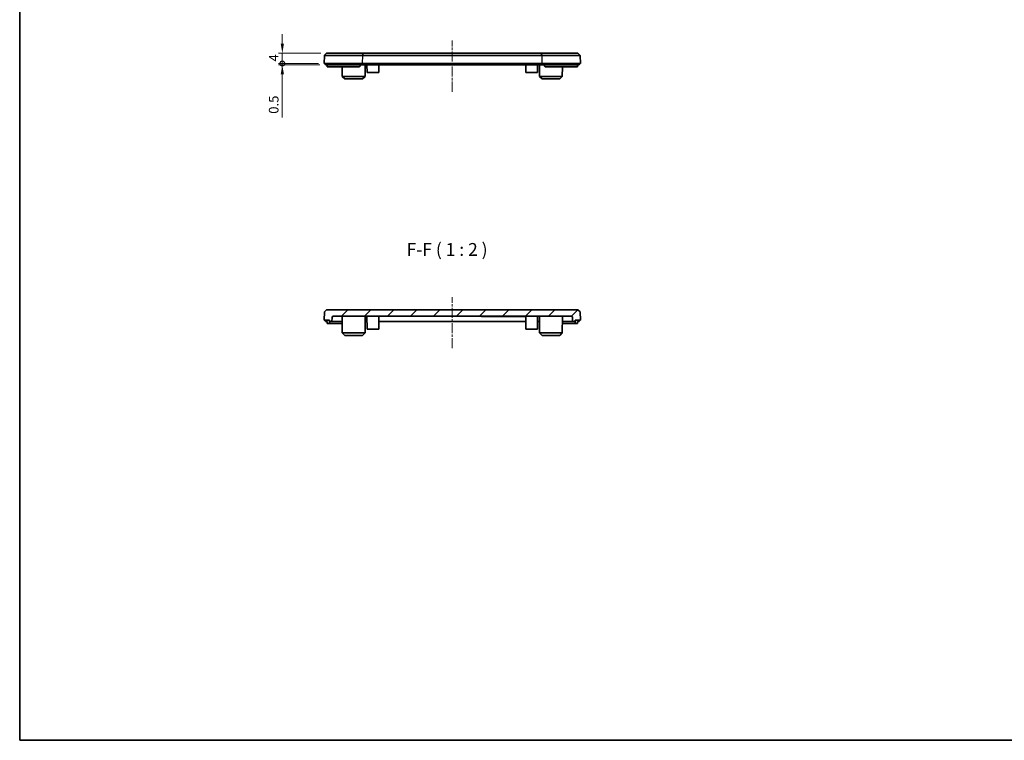
# Model space of a CAD drawing. Units: millimetres. Extents: x 22 to 3190, y 12 to 574.
# Drawn here: x 2007 to 2391, y 12 to 293 of the extents above; entities that cross this region are included whole.
import ezdxf

# ---------------------------------------------------------------- set-up
doc = ezdxf.new("R2010")
doc.units = ezdxf.units.MM
doc.header["$LTSCALE"] = 1.5
doc.linetypes.add('CHAIN', pattern=[0.3543, 0.2362, -0.0295, 0.0591, -0.0295])
doc.layers.get('Defpoints').update_dxf_attribs({"lineweight": 25})
for name, color, linetype, lineweight in [('Border (ISO)', 7, 'Continuous', 35), ('Centerline (ISO)', 131, 'Continuous', 18), ('Dimension (ISO)', 7, 'Continuous', 18), ('Hatch (ISO)', 1, 'Continuous', 18), ('Symbol (ISO)', 7, 'Continuous', 18), ('Visible (ISO)', 7, 'Continuous', 35), ('Visible Narrow (ISO)', 7, 'Continuous', 25)]:
    doc.layers.add(name, color=color, linetype=linetype, lineweight=lineweight)
doc.styles.add('Note Text (TK)', font='MS PGothic.ttf')
doc.dimstyles.new('Default - Method 1b (TK)', dxfattribs={"dimscale": 1.5, "dimtxt": 2.5, "dimasz": 2.5, "dimexe": 1, "dimexo": 1.5, "dimgap": 1, "dimtad": 1, "dimtoh": 1, "dimrnd": 1e-08, "dimdsep": 46, "dimtxsty": 'Note Text (TK)', "dimcen": 0.09, "dimdle": 5, "dimclrd": 100, "dimclre": 100, "dimclrt": 7, "dimadec": 1, "dimazin": 1, "dimtfac": 1, "dimtmove": 0, "dimatfit": 3, "dimfxl": 1, "dimtolj": 1, "dimlwd": -1, "dimlwe": -1, "dimarcsym": 0})

# ---------------------------------------------------------------- blocks, each defined once
blk = doc.blocks.new('図面枠 tk図枠')
at = {"layer": 'Border (ISO)'}
for p, q in [((14.5, 289), (14.5, 8)), ((14.5, 8), (405.5, 8))]:
    blk.add_line(p, q, dxfattribs=at)
blk = doc.blocks.new('_DotSmall')
at = {"color": 0, "linetype": 'ByBlock', "const_width": 0.5}
blk.add_lwpolyline([(-0.0625, 0, 1), (0.0625, 0, 1)], format="xyb", close=True, dxfattribs=at)
blk = doc.blocks.new('*D73')
at = {"layer": 'Defpoints', "color": 0}
for p in [(2126.61, 280.22), (2109.3, 276.22), (2125.67, 276.22)]:
    blk.add_point(p, dxfattribs=at)
at = {"layer": 'Dimension (ISO)', "color": 100}
for p, q in [((2109.3, 283.97), (2109.3, 287.72)), ((2124.36, 280.22), (2107.8, 280.22)), ((2109.3, 280.22), (2109.3, 276.22)), ((2123.42, 276.22), (2107.8, 276.22)), ((2109.3, 276.22), (2109.3, 272.47))]:
    blk.add_line(p, q, dxfattribs=at)
blk.add_solid([(2108.68, 283.97), (2109.93, 283.97), (2109.3, 280.22)], dxfattribs=at)
at = {"layer": 'Dimension (ISO)', "color": 100, "xscale": 3.75, "yscale": 3.75, "zscale": 3.75, "rotation": 90}
blk.add_blockref('_DotSmall', (2109.3, 276.22), dxfattribs=at)
at = {"layer": 'Dimension (ISO)', "color": 7, "insert": (2105.93, 277.04), "char_height": 3.75, "attachment_point": 4, "rotation": 90, "style": 'Note Text (TK)'}
blk.add_mtext('\\A1;4', dxfattribs=at)
blk = doc.blocks.new('*D74')
at = {"layer": 'Defpoints', "color": 0}
for p in [(2109.3, 275.72), (2125.67, 276.22), (2126.17, 275.72)]:
    blk.add_point(p, dxfattribs=at)
at = {"layer": 'Dimension (ISO)', "color": 100}
for p, q in [((2109.3, 276.22), (2109.3, 279.97)), ((2123.42, 276.22), (2107.8, 276.22)), ((2123.92, 275.72), (2107.8, 275.72)), ((2109.3, 276.22), (2109.3, 275.72)), ((2109.3, 271.97), (2109.3, 255.11))]:
    blk.add_line(p, q, dxfattribs=at)
blk.add_solid([(2108.68, 271.97), (2109.93, 271.97), (2109.3, 275.72)], dxfattribs=at)
at = {"layer": 'Dimension (ISO)', "color": 100, "xscale": 3.75, "yscale": 3.75, "zscale": 3.75, "rotation": 270}
blk.add_blockref('_DotSmall', (2109.3, 276.22), dxfattribs=at)
at = {"layer": 'Dimension (ISO)', "color": 7, "insert": (2105.93, 256.61), "char_height": 3.75, "attachment_point": 4, "rotation": 90, "style": 'Note Text (TK)'}
blk.add_mtext('\\A1;0.5', dxfattribs=at)

msp = doc.modelspace()

# ---------------------------------------------------------------- hatches: boundary and pattern name
at = {"layer": 'Hatch (ISO)'}
h = msp.add_hatch(dxfattribs=at)
h.set_pattern_fill('ANSI31', color=256, scale=50.8, style=0)
h.set_pattern_definition([(45, (1977.75, -4), (-4.49013, 4.49013), [])])
edge = h.paths.add_edge_path()
edge.add_line((2224.731, 180.072), (2126.6104, 180.072))
edge.add_line((2126.6104, 180.072), (2125.7824, 179.2725))
edge.add_line((2125.7824, 179.2725), (2125.6707, 176.072))
edge.add_line((2125.6707, 176.072), (2127.6707, 176.072))
edge.add_line((2127.6707, 176.072), (2127.6707, 175.572))
edge.add_line((2127.6707, 175.572), (2128.6707, 175.572))
edge.add_line((2128.6707, 175.572), (2128.7237, 177.0895))
edge.add_ellipse((2129.2234, 177.072), major_axis=(-0.4997, 0.0174), ratio=1, start_angle=272, end_angle=360, ccw=False)
edge.add_line((2129.2234, 177.572), (2222.118, 177.572))
edge.add_ellipse((2222.118, 177.072), major_axis=(0, 0.5), ratio=1, start_angle=272, end_angle=360, ccw=False)
edge.add_line((2222.6177, 177.0895), (2222.6707, 175.572))
edge.add_line((2222.6707, 175.572), (2223.6707, 175.572))
edge.add_line((2223.6707, 175.572), (2223.6707, 176.072))
edge.add_line((2223.6707, 176.072), (2225.6707, 176.072))
edge.add_line((2225.6707, 176.072), (2225.5589, 179.2725))
edge.add_line((2225.5589, 179.2725), (2224.731, 180.072))

# ---------------------------------------------------------------- linework, layer by layer
at = {"layer": 'Centerline (ISO)', "linetype": 'CHAIN', "ltscale": 11.111974}
for p, q in [((2175.6707, 265.2189), (2175.6707, 285.2189)), ((2175.6707, 165.072), (2175.6707, 185.072))]:
    msp.add_line(p, q, dxfattribs=at)
at = {"layer": 'Visible (ISO)'}
for p, q in [((2125.7824, 279.4193), (2125.6707, 276.2189)), ((2125.7824, 279.4193), (2125.812, 279.4479)), ((2125.812, 279.4479), (2126.6104, 280.2189)), ((2210.5401, 280.2189), (2140.8012, 280.2189)), ((2140.8012, 279.4193), (2210.5401, 279.4193)), ((2224.731, 280.2189), (2225.5294, 279.4479)), ((2225.5589, 279.4193), (2225.5294, 279.4479)), ((2225.5294, 279.4479), (2225.5589, 279.4193)), ((2225.6707, 276.2189), (2225.5589, 279.4193)), ((2140.6615, 276.2189), (2125.6707, 276.2189)), ((2126.1707, 276.2189), (2126.1707, 275.7189)), ((2126.1707, 275.7189), (2140.6707, 275.7189)), ((2126.7707, 275.7189), (2126.7707, 274.9189)), ((2126.7707, 274.9189), (2139.1707, 274.9189)), ((2132.7154, 271.2188), (2132.6961, 274.9189)), ((2139.6707, 275.7189), (2139.6707, 275.4189)), ((2210.6798, 276.2189), (2140.6615, 276.2189)), ((2210.6707, 275.7189), (2140.6707, 275.7189)), ((2141.6259, 271.2188), (2141.6495, 275.7189)), ((2142.3707, 272.7189), (2142.355, 275.7189)), ((2146.9707, 272.7189), (2146.9864, 275.7189)), ((2204.3707, 272.7189), (2204.355, 275.7189)), ((2208.9707, 272.7189), (2208.9864, 275.7189)), ((2209.7154, 271.2188), (2209.6919, 275.7189)), ((2210.6707, 275.7189), (2225.1707, 275.7189)), ((2225.6707, 276.2189), (2210.6798, 276.2189)), ((2211.6707, 275.7189), (2211.6707, 275.4189)), ((2224.5707, 274.9189), (2212.1707, 274.9189)), ((2218.6259, 271.2188), (2218.6453, 274.9189)), ((2224.5707, 275.7189), (2224.5707, 274.9189)), ((2225.1707, 276.2189), (2225.1707, 275.7189)), ((2132.7154, 271.2188), (2141.6259, 271.2188)), ((2133.7207, 270.2189), (2132.7154, 271.2188)), ((2140.6207, 270.2189), (2133.7207, 270.2189)), ((2140.6207, 270.2189), (2141.6259, 271.2188)), ((2146.9707, 272.7189), (2142.3707, 272.7189)), ((2208.9707, 272.7189), (2204.3707, 272.7189)), ((2209.7154, 271.2188), (2218.6259, 271.2188)), ((2210.7207, 270.2189), (2209.7154, 271.2188)), ((2217.6207, 270.2189), (2210.7207, 270.2189)), ((2217.6207, 270.2189), (2218.6259, 271.2188)), ((2125.7824, 179.2725), (2125.6707, 176.072)), ((2126.6104, 180.072), (2125.7824, 179.2725)), ((2224.731, 180.072), (2126.6104, 180.072)), ((2128.6707, 175.572), (2128.7237, 177.0895)), ((2129.2234, 177.572), (2222.118, 177.572)), ((2132.7154, 171.072), (2132.683, 177.2736)), ((2141.6259, 171.072), (2141.6584, 177.2736)), ((2142.3707, 172.572), (2142.3445, 177.572)), ((2146.9707, 172.572), (2146.9969, 177.572)), ((2187.0672, 177.572), (2187.0672, 177.422)), ((2187.0672, 177.422), (2187.7054, 177.422)), ((2203.7326, 177.422), (2187.7054, 177.422)), ((2203.7326, 177.422), (2204.3707, 177.422)), ((2204.3707, 172.572), (2204.3453, 177.422)), ((2204.3707, 177.572), (2204.3707, 177.422)), ((2208.9707, 172.572), (2208.9969, 177.572)), ((2209.7154, 171.072), (2209.683, 177.2736)), ((2218.6259, 171.072), (2218.6584, 177.2736)), ((2222.6177, 177.0895), (2222.6707, 175.572)), ((2225.5589, 179.2725), (2224.731, 180.072)), ((2225.6707, 176.072), (2225.5589, 179.2725)), ((2125.6707, 176.072), (2127.6707, 176.072)), ((2126.1707, 175.572), (2126.1707, 176.072)), ((2126.7707, 175.572), (2126.1707, 175.572)), ((2126.7707, 175.272), (2126.7707, 175.572)), ((2126.7707, 174.772), (2126.7707, 175.272)), ((2126.7707, 174.772), (2127.6707, 174.772)), ((2127.6707, 176.072), (2127.6707, 175.572)), ((2127.6707, 175.572), (2128.6707, 175.572)), ((2127.6707, 175.572), (2127.6707, 175.272)), ((2127.6707, 175.272), (2127.6707, 174.772)), ((2132.6961, 174.772), (2127.6707, 174.772)), ((2132.6919, 175.572), (2128.6707, 175.572)), ((2142.355, 175.572), (2141.6495, 175.572)), ((2204.355, 175.572), (2146.9864, 175.572)), ((2209.6919, 175.572), (2208.9864, 175.572)), ((2218.6453, 174.772), (2223.6707, 174.772)), ((2222.6707, 175.572), (2218.6495, 175.572)), ((2222.6707, 175.572), (2223.6707, 175.572)), ((2223.6707, 175.572), (2223.6707, 176.072)), ((2223.6707, 176.072), (2225.6707, 176.072)), ((2223.6707, 175.272), (2223.6707, 175.572)), ((2223.6707, 174.772), (2223.6707, 175.272)), ((2223.6707, 174.772), (2224.5707, 174.772)), ((2225.1707, 175.572), (2224.5707, 175.572)), ((2224.5707, 175.572), (2224.5707, 175.272)), ((2224.5707, 175.272), (2224.5707, 174.772)), ((2225.1707, 176.072), (2225.1707, 175.572)), ((2132.7154, 171.072), (2141.6259, 171.072)), ((2133.7207, 170.072), (2132.7154, 171.072)), ((2140.6207, 170.072), (2133.7207, 170.072)), ((2140.6207, 170.072), (2141.6259, 171.072)), ((2146.9707, 172.572), (2142.3707, 172.572)), ((2208.9707, 172.572), (2204.3707, 172.572)), ((2209.7154, 171.072), (2218.6259, 171.072)), ((2210.7207, 170.072), (2209.7154, 171.072)), ((2217.6207, 170.072), (2210.7207, 170.072)), ((2217.6207, 170.072), (2218.6259, 171.072))]:
    msp.add_line(p, q, dxfattribs=at)
for centre, radius, start, end in [((2129.2234, 177.072), 0.5, 90, 178), ((2132.383, 177.272), 0.3, 0.3, 90), ((2141.9584, 177.272), 0.3, 90, 179.7), ((2209.383, 177.272), 0.3, 0.3, 90), ((2218.9584, 177.272), 0.3, 90, 179.7), ((2222.118, 177.072), 0.5, 2, 90)]:
    msp.add_arc(centre, radius, start, end, dxfattribs=at)
for points, knots in [([(2125.7824, 279.4193), (2125.7825, 279.4195), (2126.3822, 279.4197), (2128.2136, 279.4198), (2129.1127, 279.4198), (2130.1721, 279.4198), (2131.2315, 279.4198), (2132.4508, 279.4198), (2134.8532, 279.4197), (2136.0001, 279.4196), (2138.3562, 279.4195), (2139.5648, 279.4194), (2140.7733, 279.4193)], [-0.78293246, -0.78293246, -0.78293246, -0.78293246, -0.29884961, -0.29884961, 0, 0, 0, 0.29884961, 0.29884961, 0.54181939, 0.54181939, 0.78293246, 0.78293246, 0.78293246, 0.78293246]), ([(2140.7748, 280.2189), (2139.6329, 280.2189), (2138.4914, 280.2189), (2136.2667, 280.2189), (2135.1841, 280.2189), (2132.9166, 280.2189), (2131.7658, 280.2189), (2130.7657, 280.2189), (2129.7655, 280.2189), (2128.9162, 280.2189), (2127.1844, 280.2189), (2126.6146, 280.2189), (2126.6104, 280.2189)], [-0.78293246, -0.78293246, -0.78293246, -0.78293246, -0.54181939, -0.54181939, -0.29884961, -0.29884961, 0, 0, 0, 0.29884961, 0.29884961, 0.78293246, 0.78293246, 0.78293246, 0.78293246]), ([(2126.6104, 280.2189), (2126.6104, 280.2189), (2126.6104, 280.2189), (2126.6104, 280.2189), (2126.6104, 280.2189), (2126.6104, 280.2189)], [0.78293245779, 0.78293245779, 0.78293245779, 0.78293245779, 0.7838608168, 0.7838608168, 0.78478917581, 0.78478917581, 0.78478917581, 0.78478917581]), ([(2140.7733, 279.4193), (2140.778, 279.4193), (2140.7826, 279.4193), (2140.7919, 279.4193), (2140.7966, 279.4193), (2140.8012, 279.4193)], [0.78293245777, 0.78293245777, 0.78293245777, 0.78293245777, 0.78386081679, 0.78386081679, 0.78478917581, 0.78478917581, 0.78478917581, 0.78478917581]), ([(2140.8012, 280.2189), (2140.7968, 280.2189), (2140.7924, 280.2189), (2140.7836, 280.2189), (2140.7792, 280.2189), (2140.7748, 280.2189)], [-0.78478917581, -0.78478917581, -0.78478917581, -0.78478917581, -0.78386081679, -0.78386081679, -0.78293245777, -0.78293245777, -0.78293245777, -0.78293245777]), ([(2210.5665, 280.2189), (2210.5621, 280.2189), (2210.5577, 280.2189), (2210.5489, 280.2189), (2210.5445, 280.2189), (2210.5401, 280.2189)], [0.78293245779, 0.78293245779, 0.78293245779, 0.78293245779, 0.7838608168, 0.7838608168, 0.78478917581, 0.78478917581, 0.78478917581, 0.78478917581]), ([(2210.5401, 279.4193), (2210.5448, 279.4193), (2210.5494, 279.4193), (2210.5588, 279.4193), (2210.5634, 279.4193), (2210.5681, 279.4193)], [-0.78478917581, -0.78478917581, -0.78478917581, -0.78478917581, -0.7838608168, -0.7838608168, -0.78293245779, -0.78293245779, -0.78293245779, -0.78293245779]), ([(2224.731, 280.2189), (2224.7289, 280.2189), (2224.5884, 280.2189), (2224.0368, 280.2189), (2223.6236, 280.2189), (2222.4252, 280.2189), (2221.5759, 280.2189), (2220.5757, 280.2189), (2219.5755, 280.2189), (2218.4248, 280.2189), (2215.1482, 280.2189), (2212.8593, 280.2189), (2210.5665, 280.2189)], [-0.78293246, -0.78293246, -0.78293246, -0.78293246, -0.54181939, -0.54181939, -0.29884961, -0.29884961, 0, 0, 0, 0.29884961, 0.29884961, 0.78293246, 0.78293246, 0.78293246, 0.78293246]), ([(2210.5681, 279.4193), (2212.9944, 279.4195), (2215.4191, 279.4197), (2218.8906, 279.4198), (2220.1099, 279.4198), (2221.1693, 279.4198), (2222.2287, 279.4198), (2223.1278, 279.4198), (2224.3952, 279.4197), (2224.8314, 279.4196), (2225.4122, 279.4195), (2225.5589, 279.4194), (2225.5589, 279.4193)], [-0.78293246, -0.78293246, -0.78293246, -0.78293246, -0.29884961, -0.29884961, 0, 0, 0, 0.29884961, 0.29884961, 0.54181939, 0.54181939, 0.78293246, 0.78293246, 0.78293246, 0.78293246]), ([(2224.731, 280.2189), (2224.731, 280.2189), (2224.731, 280.2189), (2224.731, 280.2189), (2224.731, 280.2189), (2224.731, 280.2189)], [-0.78478917581, -0.78478917581, -0.78478917581, -0.78478917581, -0.78386081679, -0.78386081679, -0.78293245777, -0.78293245777, -0.78293245777, -0.78293245777]), ([(2139.6707, 275.4189), (2139.6707, 275.356), (2139.6581, 275.289), (2139.6071, 275.1659), (2139.5686, 275.1097), (2139.4798, 275.0208), (2139.4235, 274.9823), (2139.3002, 274.9314), (2139.2333, 274.9189), (2139.1707, 274.9189)], [-0.1511323206, -0.1511323206, -0.1511323206, -0.1511323206, -0.1322856139, -0.1322856139, -0.1134389073, -0.1134389073, -0.0945343965, -0.0945343965, -0.0756298857, -0.0756298857, -0.0756298857, -0.0756298857]), ([(2212.1707, 274.9189), (2212.108, 274.9189), (2212.041, 274.9314), (2211.9177, 274.9825), (2211.8614, 275.021), (2211.7726, 275.1099), (2211.7342, 275.1661), (2211.6832, 275.2892), (2211.6707, 275.3561), (2211.6707, 275.4189)], [0.0756298857, 0.0756298857, 0.0756298857, 0.0756298857, 0.0945536401, 0.0945536401, 0.1134773946, 0.1134773946, 0.132304856, 0.132304856, 0.1511323175, 0.1511323175, 0.1511323175, 0.1511323175])]:
    msp.add_open_spline(points, degree=3, knots=knots, dxfattribs=at)
at = {"layer": 'Visible Narrow (ISO)'}
for p, q in [((2126.6104, 280.2189), (2125.812, 279.4479)), ((2140.6615, 276.2189), (2140.7733, 279.4193)), ((2140.7733, 279.4193), (2140.7748, 280.2189)), ((2140.8012, 280.2189), (2140.8012, 279.4193)), ((2210.5401, 279.4193), (2210.5401, 280.2189)), ((2210.5665, 280.2189), (2210.5681, 279.4193)), ((2210.5681, 279.4193), (2210.6798, 276.2189)), ((2225.5294, 279.4479), (2224.731, 280.2189)), ((2140.6707, 276.2189), (2140.6707, 275.7189)), ((2210.6707, 276.2189), (2210.6707, 275.7189))]:
    msp.add_line(p, q, dxfattribs=at)

# ---------------------------------------------------------------- block references
at = {"xscale": 2, "yscale": 2, "zscale": 2}
msp.add_blockref('図面枠 tk図枠', (1977.75, -4), dxfattribs=at)

# ---------------------------------------------------------------- texts
at = {"layer": 'Symbol (ISO)', "color": 7, "insert": (2157.8312, 199.5747), "char_height": 5, "attachment_point": 7, "line_spacing_factor": 2.142699, "style": 'Note Text (TK)'}
msp.add_mtext('F-F ( 1 : 2 )', dxfattribs=at)

# ---------------------------------------------------------------- dimensions: what is measured, and where the dimension line sits
at = {"layer": 'Dimension (ISO)', "color": 100}
for base, p1, p2, override, picture, middle in [((2109.3027, 276.2189), (2126.6104, 280.2189), (2125.6707, 276.2189), {"dimtoh": 0, "dimdec": 2, "dimblk2": 'DotSmall', "dimsah": 1, "dimdle": 0, "dimtp": 0, "dimtm": 0, "dimtdec": 2, "dimtofl": 1, "dimatfit": 1}, '*D73', (2109.3027, 278.2189)), ((2109.3027, 275.7189), (2125.6707, 276.2189), (2126.1707, 275.7189), {"dimtoh": 0, "dimdec": 2, "dimblk1": 'DotSmall', "dimsah": 1, "dimdle": 0, "dimtp": 0, "dimtm": 0, "dimtdec": 2, "dimtofl": 1, "dimatfit": 1}, '*D74', (2109.3027, 259.6564))]:
    dim = msp.add_linear_dim(base=base, p1=p1, p2=p2, angle=90, dimstyle='Default - Method 1b (TK)', override=override, dxfattribs=at)
    dim.commit()
    dim.dimension.update_dxf_attribs({"geometry": picture, "text_midpoint": middle, "dimtype": 160})

doc.saveas('drawing.dxf')
